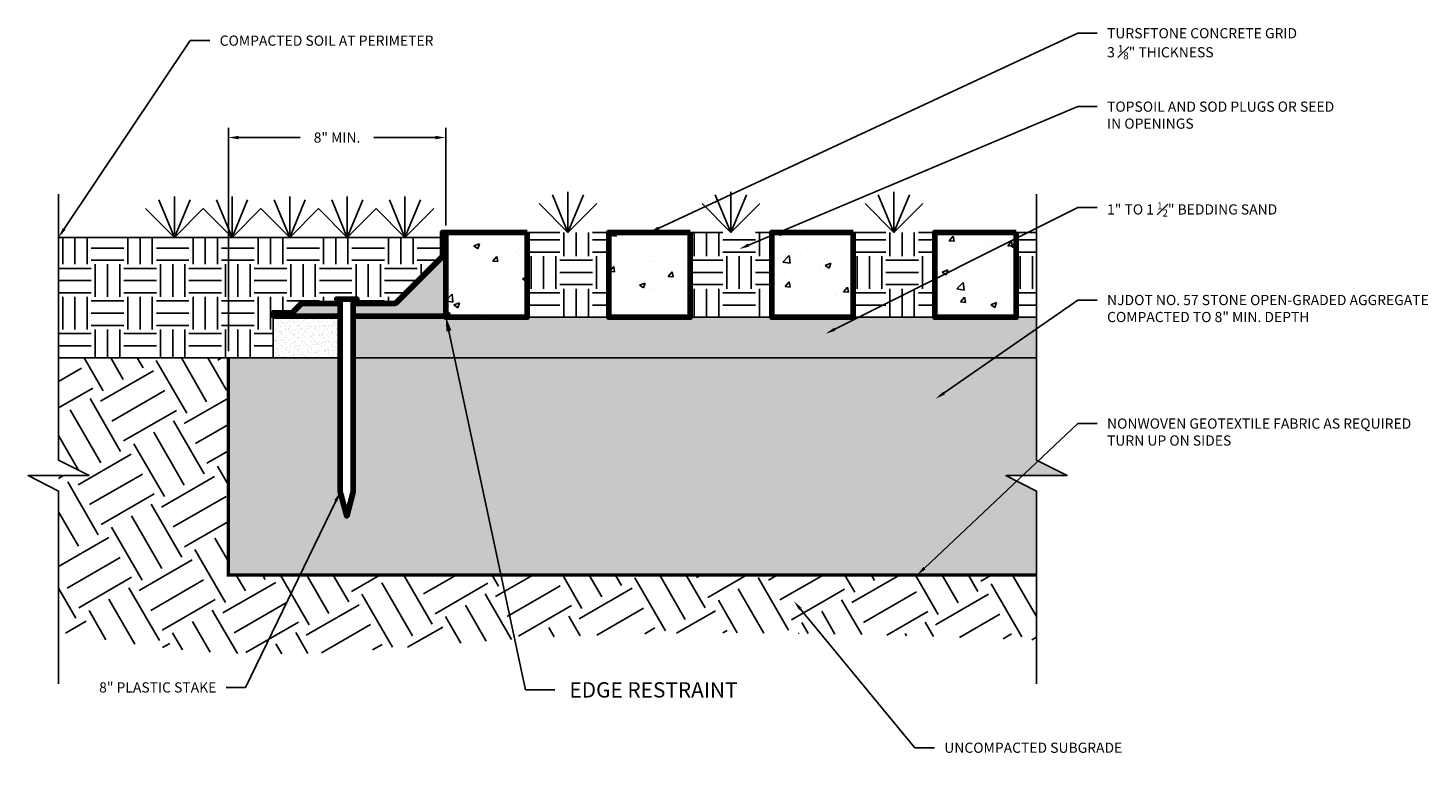
# Model space of a CAD drawing. Units: inches. Extents: x 100 to 414, y 231 to 499.
# Drawn here: x 172 to 176, y 331 to 334 of the extents above; entities that cross this region are included whole.
import ezdxf
from ezdxf import colors
from ezdxf.entities.mleader import LeaderData, LeaderLine
from ezdxf.math import Vec2, Vec3

# ---------------------------------------------------------------- set-up
doc = ezdxf.new("R2010")
doc.units = ezdxf.units.IN
doc.header["$MEASUREMENT"] = 0
doc.linetypes.add('DASHED2', pattern=[0.375, 0.25, -0.125])
doc.linetypes.add('HIDDEN2', pattern=[0.1875, 0.125, -0.0625])
doc.layers.get('DEFPOINTS').update_dxf_attribs({"color": 254})
for name, color, linetype in [('DET TEXT', 7, 'Continuous'), ('DT-GEOTEXTILE', 7, 'DASHED2'), ('DT-HATCH', 7, 'Continuous'), ('DT-LIGHT', 253, 'Continuous'), ('DT-LINE', 7, 'Continuous'), ('Earth', 252, 'Continuous')]:
    doc.layers.add(name, color=color, linetype=linetype)
doc.layers.add('DT-THICK', color=7, linetype='Continuous', lineweight=80)
doc.styles.get("Standard").update_dxf_attribs({"font": 'romans.shx', "height": 0.0938})
doc.dimstyles.get("Standard").update_dxf_attribs({"dimtxt": 0.0938, "dimasz": 0.0938, "dimexe": 0.09, "dimexo": 0.0625, "dimgap": 0.09, "dimtad": 0, "dimtih": 1, "dimtoh": 1, "dimzin": 0, "dimdsep": 46, "dimtxsty": 'Standard', "dimcen": 0.09, "dimadec": 4, "dimazin": 0, "dimtfac": 1, "dimtofl": 0, "dimtmove": 0, "dimatfit": 3, "dimfxl": 1, "dimtolj": 1, "dimtzin": 0, "dimarcsym": 0})
pattern_1 = [(37.5, (172.745401, 332.53613), (-0.00062993, 0.01926824), [0, -0.0152, 0, -0.017, 0, -0.01625]), (7.5, (172.7454, 332.53613), (0.01769777, 0.02822146), [0, -0.0082, 0, -0.0137, 0, -0.00525]), (327.5, (172.733101, 332.53613), (0.03114142, 5.659e-05), [0, -0.005, 0, -0.018, 0, -0.0235]), (317.5, (172.7331, 332.53613), (0.03006127, 0.00877676), [0, -0.0025, 0, -0.0118, 0, -0.0135])]
pattern_2 = [(0, (173.52459, 332.66113), (0.1, 0.1), [0.1, -0.1]), (0, (173.52459, 332.69863), (0.1, 0.1), [0.1, -0.1]), (0, (173.52459, 332.73613), (0.1, 0.1), [0.1, -0.1]), (90, (173.53709, 332.74863), (-0.1, 0.1), [0.1, -0.1]), (90, (173.57459, 332.74863), (-0.1, 0.1), [0.1, -0.1]), (90, (173.61209, 332.74863), (-0.1, 0.1), [0.1, -0.1])]
pattern_3 = [(50, (173.27459, 332.66113), (0.179315, -0.015688), [0.01875, -0.20625]), (355, (173.27459, 332.66113), (-0.034688, 0.188048), [0.015, -0.165]), (100.451, (173.28953, 332.65982), (0.144627, 0.17236), [0.015935, -0.175286]), (46.184, (173.27459, 332.71113), (0.26681, -0.04138), [0.028125, -0.309375]), (96.636, (173.29682, 332.70768), (0.233665, 0.24353), [0.023903, -0.26293]), (351.184, (173.27459, 332.71113), (0.233665, 0.24353), [0.0225, -0.2475]), (21, (173.29959, 332.69863), (0.149227, -0.100655), [0.01875, -0.20625]), (326, (173.29959, 332.69863), (0.060829, 0.181288), [0.015, -0.165]), (71.451, (173.31202, 332.69024), (0.210056, 0.080633), [0.015935, -0.175286]), (37.5, (173.274586, 332.66113), (0.00304, 0.0832235), [0, -0.163, 0, -0.1675, 0, -0.165625]), (7.5, (173.27459, 332.66113), (0.0657674, 0.098603), [0, -0.0955, 0, -0.15925, 0, -0.063125]), (327.5, (173.218836, 332.66113), (0.1334556, -0.0056387), [0, -0.0625, 0, -0.195, 0, -0.25875]), (317.5, (173.19384, 332.66113), (0.1457965, 0.025026), [0, -0.08125, 0, -0.1295, 0, -0.18375])]

# ---------------------------------------------------------------- blocks, each defined once
blk = doc.blocks.new('*D53')
at = {"layer": 'DEFPOINTS', "color": 0, "transparency": 16777216}
for p in [(172.6079, 333.2128), (173.2746, 332.9215), (172.6079, 332.5361)]:
    blk.add_point(p, dxfattribs=at)
at = {"layer": 'DET TEXT', "color": 0, "lineweight": -2, "transparency": 16777216}
for p, q in [((172.6079, 332.557), (172.6079, 333.2428)), ((173.2746, 332.9424), (173.2746, 333.2428)), ((172.6392, 333.2128), (172.8279, 333.2128)), ((173.2433, 333.2128), (173.0546, 333.2128))]:
    blk.add_line(p, q, dxfattribs=at)
at = {"layer": 'DET TEXT', "color": 0, "transparency": 16777216}
for points in [[(172.6392, 333.218), (172.6392, 333.2076), (172.6079, 333.2128)], [(173.2433, 333.218), (173.2433, 333.2076), (173.2746, 333.2128)]]:
    blk.add_solid(points, dxfattribs=at)
at = {"layer": 'DET TEXT', "color": 0, "transparency": 16777216, "insert": (172.9413, 333.2128), "char_height": 0.031267, "attachment_point": 5}
blk.add_mtext('\\A1;8" MIN.', dxfattribs=at)

msp = doc.modelspace()

# ---------------------------------------------------------------- hatches: boundary and pattern name
h = msp.add_hatch(color=256)
h.dxf.hatch_style = 1
h.paths.add_polyline_path([(173.27459, 332.92155), (173.26459, 332.92155), (173.26459, 332.84753), (173.12041, 332.70335), (172.99096, 332.70335), (172.99096, 332.66477), (173.27459, 332.66477)])
h = msp.add_hatch()
h.set_pattern_fill('AR-CONC', color=256, scale=0.025)
h.set_pattern_definition(pattern_3)
h.paths.add_polyline_path([(173.52459, 332.92155), (173.27459, 332.92155), (173.27459, 332.66477), (173.27459, 332.66113), (173.52459, 332.66113)])
h = msp.add_hatch()
h.set_pattern_fill('AR-CONC', color=256, scale=0.025)
h.set_pattern_definition(pattern_3)
h.paths.add_polyline_path([(174.02459, 332.92155), (173.77459, 332.92155), (173.77459, 332.66113), (174.02459, 332.66113)])
h = msp.add_hatch()
h.set_pattern_fill('AR-CONC', color=256, scale=0.025)
h.set_pattern_definition(pattern_3)
h.paths.add_polyline_path([(174.52459, 332.92155), (174.27459, 332.92155), (174.27459, 332.66113), (174.52459, 332.66113)])
h = msp.add_hatch()
h.set_pattern_fill('AR-CONC', color=256, scale=0.025)
h.set_pattern_definition(pattern_3)
h.paths.add_polyline_path([(175.02459, 332.92155), (174.77459, 332.92155), (174.77459, 332.66113), (175.02459, 332.66113)])
h = msp.add_hatch(color=256)
h.dxf.hatch_style = 1
h.paths.add_polyline_path([(172.95096, 332.70335), (172.83249, 332.70335), (172.80391, 332.67477), (172.7454, 332.67477), (172.7454, 332.66477), (172.95096, 332.66477)])
at = {"layer": 'DT-HATCH'}
h = msp.add_hatch(dxfattribs=at)
h.set_pattern_fill('EARTH', color=256, scale=0.4)
h.set_pattern_definition(pattern_2)
h.paths.add_polyline_path([(173.77459, 332.66113), (173.77459, 332.92155), (173.52459, 332.92155), (173.52459, 332.66113)])
h = msp.add_hatch(dxfattribs=at)
h.set_pattern_fill('EARTH', color=256, scale=0.4)
h.set_pattern_definition(pattern_2)
h.paths.add_polyline_path([(174.27459, 332.92155), (174.02459, 332.92155), (174.02459, 332.66113), (174.27459, 332.66113)])
h = msp.add_hatch(dxfattribs=at)
h.set_pattern_fill('EARTH', color=256, scale=0.4)
h.set_pattern_definition(pattern_2)
h.paths.add_polyline_path([(174.77459, 332.92155), (174.52459, 332.92155), (174.52459, 332.66113), (174.77459, 332.66113)])
h = msp.add_hatch(dxfattribs=at)
h.set_pattern_fill('EARTH', color=256, scale=0.4)
h.set_pattern_definition([(0, (175.02459, 332.66113), (0.1, 0.1), [0.1, -0.1]), (0, (175.02459, 332.69863), (0.1, 0.1), [0.1, -0.1]), (0, (175.02459, 332.73613), (0.1, 0.1), [0.1, -0.1]), (90, (175.03709, 332.74863), (-0.1, 0.1), [0.1, -0.1]), (90, (175.07459, 332.74863), (-0.1, 0.1), [0.1, -0.1]), (90, (175.11209, 332.74863), (-0.1, 0.1), [0.1, -0.1])])
h.paths.add_polyline_path([(175.08709, 332.92155), (175.02459, 332.92155), (175.02459, 332.66113), (175.08709, 332.66113)])
h = msp.add_hatch(dxfattribs=at)
h.set_pattern_fill('EARTH', color=256, scale=0.4)
h.set_pattern_definition([(0, (172.08709, 332.53613), (0.1, 0.1), [0.1, -0.1]), (0, (172.08709, 332.57363), (0.1, 0.1), [0.1, -0.1]), (0, (172.08709, 332.61113), (0.1, 0.1), [0.1, -0.1]), (90, (172.09959, 332.62363), (-0.1, 0.1), [0.1, -0.1]), (90, (172.13709, 332.62363), (-0.1, 0.1), [0.1, -0.1]), (90, (172.17459, 332.62363), (-0.1, 0.1), [0.1, -0.1])])
h.paths.add_polyline_path([(173.26459, 332.84753), (173.26459, 332.90634), (172.08709, 332.90634), (172.08709, 332.53613), (172.60792, 332.53613), (172.7454, 332.53613), (172.7454, 332.66113), (172.95096, 332.66113), (172.95096, 332.66477), (172.7454, 332.66477), (172.7454, 332.67477), (172.80391, 332.67477), (172.83249, 332.70335), (172.95096, 332.70335), (172.95096, 332.70712), (172.93971, 332.71712), (173.00221, 332.71712), (172.99096, 332.70712), (172.99096, 332.70335), (173.12041, 332.70335)])
h = msp.add_hatch(dxfattribs=at)
h.set_pattern_fill('AR-SAND', color=256, scale=0.01)
h.set_pattern_definition(pattern_1)
h.paths.add_polyline_path([(172.95096, 332.53613), (172.95096, 332.66113), (172.7454, 332.66113), (172.7454, 332.53613)])
h = msp.add_hatch(dxfattribs=at)
h.set_pattern_fill('AR-SAND', color=256, scale=0.01)
h.set_pattern_definition(pattern_1)
h.paths.add_polyline_path([(175.08709, 332.53613), (175.08709, 332.66113), (172.99096, 332.66113), (172.99096, 332.53613)])
h = msp.add_hatch(dxfattribs=at)
h.set_pattern_fill('GRAVEL', color=256, scale=0.15)
h.set_pattern_definition([(228.0128, (172.715922, 332.019463), (-1.2, -1.35), [0.0201804, -1.997863]), (184.96974, (172.7024224, 332.004463), (1.8, 0.15), [0.0346302, -3.4283887]), (132.51045, (172.667922, 332.001463), (1.5, -1.65), [0.024418, -2.417405]), (267.2737, (172.6094224, 331.963963), (0.15, 3), [0.0315357, -3.1220337]), (292.83365, (172.6079224, 331.932463), (-0.75, 1.8), [0.0309232, -3.061406]), (357.2737, (172.6199224, 331.903963), (-3, 0.15), [0.0315357, -3.1220337]), (37.69424, (172.6514224, 331.9024627), (-1.95, -1.5), [0.0417043, -4.1287273]), (72.25533, (172.6844224, 331.927963), (1.05, 3.3), [0.0393732, -3.8979482]), (121.42957, (172.6964224, 331.965463), (-1.2, 1.95), [0.0316425, -3.132611]), (175.23636, (172.679922, 331.992463), (1.65, -0.15), [0.036125, -1.7701144]), (222.39744, (172.6439224, 331.9954627), (-1.8, -1.65), [0.0467172, -4.6250063]), (138.8141, (172.757922, 331.962463), (-1.05, 0.9), [0.015945, -1.5785767]), (171.46923, (172.7459224, 331.972963), (1.95, -0.3), [0.0303355, -3.0032267]), (225, (172.71592, 331.97746), (-2e-17, -0.15), [0.021213, -0.190919]), (203.1986, (172.705422, 331.995463), (0.75, 0.3), [0.011424, -1.130942]), (291.8014, (172.694922, 331.990963), (-0.15, 0.45), [0.0161554, -0.791619]), (30.9638, (172.700922, 331.975963), (0.45, 0.3), [0.0262393, -0.8484034]), (161.565, (172.723422, 331.989463), (0.3, -0.15), [0.018974, -0.455368]), (16.38954, (172.6079224, 331.990963), (1.5, 0.45), [0.02658, -2.6314268]), (70.34618, (172.633422, 331.998463), (-0.6, -1.65), [0.022299, -2.207611]), (293.1986, (172.723422, 332.019463), (-0.3, 0.75), [0.022847, -1.119519]), (343.61046, (172.7324224, 331.998463), (-1.5, 0.45), [0.02658, -2.6314268]), (339.44395, (172.607922, 331.897963), (-0.75, 0.3), [0.025632, -1.2559686]), (294.77514, (172.631922, 331.888963), (-0.75, 1.65), [0.0214767, -2.1261965]), (66.8014, (172.724922, 331.869463), (0.3, 0.75), [0.022847, -1.119519]), (17.35402, (172.733922, 331.890463), (-1.95, -0.6), [0.0251447, -2.4893135]), (69.44395, (172.651422, 331.869463), (-0.3, -0.75), [0.012816, -1.2687846]), (101.3099, (172.715922, 331.869463), (-0.15, 0.6), [0.0076485, -0.7572044]), (165.9638, (172.714422, 331.876963), (0.45, -0.15), [0.030923, -0.5875426]), (186.009, (172.6844224, 331.884463), (1.5, 0.15), [0.0286575, -2.8370885]), (303.69, (172.700922, 331.962463), (-0.15, 0.3), [0.021633, -0.5191994]), (353.15723, (172.7129224, 331.944463), (2.55, -0.3), [0.037769, -3.7391344]), (60.9454, (172.750422, 331.939963), (-0.6, -1.05), [0.0154434, -1.528901]), (90, (172.75792, 331.95346), (-0.15, 0.15), [0.009, -0.141]), (120.25644, (172.681422, 331.888963), (0.6, -1.05), [0.0208386, -2.063028]), (48.0128, (172.670922, 331.906963), (1.2, 1.35), [0.040361, -1.977683]), (0, (172.69792, 331.93696), (0.15, 0.15), [0.039, -0.111]), (325.30485, (172.736922, 331.936963), (1.5, -1.05), [0.023717, -2.347991]), (254.0546, (172.756422, 331.923463), (-0.15, -0.6), [0.02184, -1.070176]), (207.64598, (172.7504224, 331.902463), (-2.85, -1.5), [0.0355598, -3.520421]), (175.42608, (172.7189224, 331.885963), (-1.95, 0.15), [0.03762, -3.724361])])
h.paths.add_polyline_path([(172.99096, 332.53613), (172.99096, 332.12509), (172.97096, 332.05045), (172.95096, 332.12509), (172.95096, 332.53613), (172.60792, 332.53613), (172.60792, 331.86946), (175.08709, 331.86946), (175.08709, 332.12738), (174.99334, 332.17488), (175.18084, 332.17488), (175.08709, 332.22238), (175.08709, 332.53613)])
at = {"layer": 'Earth'}
h = msp.add_hatch(dxfattribs=at)
h.set_pattern_fill('EARTH', color=256, scale=0.75, angle=30)
h.set_pattern_definition([(30, (188.3957, 20.50317), (0.06862976, 0.25612976), [0.1875, -0.1875]), (30, (188.36054, 20.56406), (0.06862976, 0.25612976), [0.1875, -0.1875]), (30, (188.32538, 20.62495), (0.06862976, 0.25612976), [0.1875, -0.1875]), (120, (188.33396, 20.65697), (-0.25612976, 0.06862976), [0.1875, -0.1875]), (120, (188.39486, 20.69213), (-0.25612976, 0.06862976), [0.1875, -0.1875]), (120, (188.45575, 20.72728), (-0.25612976, 0.06862976), [0.1875, -0.1875])])
h.paths.add_polyline_path([(172.18084, 332.17488), (172.08709, 332.17488), (172.08709, 331.69473), (172.09871, 331.6928), (172.11033, 331.69087), (172.12195, 331.68895), (172.13357, 331.68702), (172.14519, 331.68511), (172.15681, 331.6832), (172.16844, 331.6813), (172.18006, 331.67942), (172.19168, 331.67754), (172.2033, 331.67568), (172.21493, 331.67383), (172.22655, 331.67199), (172.23818, 331.67017), (172.2498, 331.66838), (172.26143, 331.6666), (172.27306, 331.66484), (172.28469, 331.66311), (172.29632, 331.6614), (172.30795, 331.65971), (172.31958, 331.65806), (172.33121, 331.65643), (172.34285, 331.65483), (172.35448, 331.65327), (172.36612, 331.65173), (172.37776, 331.65023), (172.3894, 331.64877), (172.40104, 331.64735), (172.41268, 331.64596), (172.42433, 331.64461), (172.43597, 331.64331), (172.44762, 331.64205), (172.45927, 331.64083), (172.47092, 331.63966), (172.48258, 331.63853), (172.49423, 331.63745), (172.50589, 331.63643), (172.51755, 331.63545), (172.52921, 331.63453), (172.54088, 331.63367), (172.55255, 331.63286), (172.56421, 331.6321), (172.57589, 331.63141), (172.58756, 331.63077), (172.59924, 331.63018), (172.61092, 331.62965), (172.6226, 331.62918), (172.63428, 331.62875), (172.64597, 331.62838), (172.65765, 331.62806), (172.66934, 331.62779), (172.68104, 331.62757), (172.69273, 331.62739), (172.70442, 331.62726), (172.71612, 331.62718), (172.72782, 331.62714), (172.73952, 331.62715), (172.75123, 331.6272), (172.76293, 331.62729), (172.77464, 331.62742), (172.78635, 331.62759), (172.79806, 331.6278), (172.80977, 331.62804), (172.82149, 331.62833), (172.8332, 331.62865), (172.84492, 331.629), (172.85664, 331.62939), (172.86836, 331.62981), (172.88008, 331.63026), (172.8918, 331.63074), (172.90353, 331.63126), (172.91525, 331.6318), (172.92698, 331.63237), (172.93871, 331.63297), (172.95044, 331.63359), (172.96217, 331.63424), (172.9739, 331.63491), (172.98564, 331.6356), (172.99737, 331.63632), (173.00911, 331.63706), (173.02085, 331.63781), (173.03258, 331.63859), (173.04432, 331.63938), (173.05606, 331.6402), (173.0678, 331.64102), (173.07954, 331.64187), (173.09129, 331.64272), (173.10303, 331.64359), (173.11477, 331.64447), (173.12652, 331.64537), (173.13826, 331.64627), (173.15001, 331.64718), (173.16176, 331.6481), (173.1735, 331.64903), (173.18525, 331.64996), (173.197, 331.6509), (173.20875, 331.65184), (173.2205, 331.65279), (173.23225, 331.65373), (173.244, 331.65468), (173.25575, 331.65563), (173.2675, 331.65658), (173.27925, 331.65753), (173.291, 331.65847), (173.30275, 331.65941), (173.3145, 331.66034), (173.32626, 331.66127), (173.33801, 331.6622), (173.34976, 331.66311), (173.36151, 331.66402), (173.37326, 331.66491), (173.38502, 331.6658), (173.39677, 331.66667), (173.40852, 331.66754), (173.42027, 331.66838), (173.43202, 331.66922), (173.44377, 331.67003), (173.45552, 331.67084), (173.46727, 331.67162), (173.47903, 331.67239), (173.49078, 331.67314), (173.50252, 331.67387), (173.51427, 331.67459), (173.52602, 331.67529), (173.53777, 331.67597), (173.54952, 331.67664), (173.56127, 331.67729), (173.57302, 331.67792), (173.58477, 331.67854), (173.59651, 331.67915), (173.60826, 331.67973), (173.62001, 331.68031), (173.63176, 331.68086), (173.6435, 331.6814), (173.65525, 331.68193), (173.66699, 331.68244), (173.67874, 331.68294), (173.69049, 331.68342), (173.70223, 331.68389), (173.71398, 331.68434), (173.72572, 331.68478), (173.73747, 331.6852), (173.74921, 331.68561), (173.76096, 331.68601), (173.7727, 331.68639), (173.78444, 331.68675), (173.79619, 331.68711), (173.80793, 331.68745), (173.81967, 331.68777), (173.83142, 331.68809), (173.84316, 331.68839), (173.8549, 331.68868), (173.86664, 331.68895), (173.87839, 331.68921), (173.89013, 331.68946), (173.90187, 331.6897), (173.91361, 331.68992), (173.92535, 331.69013), (173.93709, 331.69033), (173.94883, 331.69052), (173.96058, 331.69069), (173.97232, 331.69085), (173.98406, 331.69101), (173.9958, 331.69115), (174.00754, 331.69127), (174.01928, 331.69139), (174.03102, 331.6915), (174.04276, 331.69159), (174.05449, 331.69167), (174.06623, 331.69175), (174.07797, 331.69181), (174.08971, 331.69186), (174.10145, 331.6919), (174.11319, 331.69193), (174.12493, 331.69195), (174.13666, 331.69196), (174.1484, 331.69196), (174.16014, 331.69195), (174.17188, 331.69193), (174.18362, 331.6919), (174.19535, 331.69187), (174.20709, 331.69182), (174.21883, 331.69176), (174.23056, 331.69169), (174.2423, 331.69162), (174.25404, 331.69154), (174.26577, 331.69144), (174.27751, 331.69134), (174.28925, 331.69123), (174.30098, 331.69111), (174.31272, 331.69099), (174.32445, 331.69085), (174.33619, 331.69071), (174.34792, 331.69056), (174.35966, 331.6904), (174.37139, 331.69023), (174.38313, 331.69006), (174.39486, 331.68988), (174.4066, 331.68969), (174.41833, 331.68949), (174.43007, 331.68929), (174.4418, 331.68908), (174.45354, 331.68886), (174.46527, 331.68864), (174.47701, 331.68841), (174.48874, 331.68817), (174.50047, 331.68793), (174.51221, 331.68768), (174.52394, 331.68743), (174.53568, 331.68717), (174.54741, 331.6869), (174.55914, 331.68663), (174.57088, 331.68635), (174.58261, 331.68607), (174.59434, 331.68578), (174.60608, 331.68549), (174.61781, 331.68519), (174.62954, 331.68489), (174.64127, 331.68458), (174.65301, 331.68427), (174.66474, 331.68395), (174.67647, 331.68363), (174.68821, 331.6833), (174.69994, 331.68297), (174.71167, 331.68264), (174.7234, 331.6823), (174.73513, 331.68195), (174.74687, 331.68161), (174.7586, 331.68126), (174.77033, 331.68091), (174.78206, 331.68055), (174.7938, 331.68019), (174.80553, 331.67983), (174.81726, 331.67946), (174.82899, 331.67909), (174.84072, 331.67872), (174.85246, 331.67835), (174.86419, 331.67797), (174.87592, 331.67759), (174.88765, 331.67721), (174.89938, 331.67683), (174.91111, 331.67645), (174.92285, 331.67606), (174.93458, 331.67567), (174.94631, 331.67528), (174.95804, 331.67489), (174.96977, 331.6745), (174.9815, 331.6741), (174.99323, 331.67371), (175.00497, 331.67331), (175.0167, 331.67291), (175.02843, 331.67252), (175.04016, 331.67212), (175.05189, 331.67172), (175.06362, 331.67132), (175.07535, 331.67092), (175.08709, 331.67052), (175.08709, 331.86946), (172.60792, 331.86946), (172.60792, 332.53613), (172.08709, 332.53613), (172.08709, 332.22238)])

# ---------------------------------------------------------------- linework, layer by layer
for points in [[(173.64959, 332.92155), (173.64959, 333.04655)], [(174.14959, 332.92155), (174.14959, 333.04655)], [(174.64959, 332.92155), (174.64959, 333.04655)], [(172.44248, 332.90634), (172.39464, 333.02183)], [(172.44248, 332.90634), (172.44248, 333.03134)], [(172.44248, 332.90634), (172.49031, 333.02183)], [(172.61926, 332.90634), (172.57142, 333.02183)], [(172.61926, 332.90634), (172.61926, 333.03134)], [(172.61926, 332.90634), (172.66709, 333.02183)], [(172.79603, 332.90634), (172.7482, 333.02183)], [(172.79603, 332.90634), (172.79603, 333.03134)], [(172.79603, 332.90634), (172.84387, 333.02183)], [(172.97281, 332.90634), (172.92497, 333.02183)], [(172.97281, 332.90634), (172.97281, 333.03134)], [(172.97281, 332.90634), (173.02064, 333.02183)], [(173.14959, 332.90634), (173.10175, 333.02183)], [(173.14959, 332.90634), (173.14959, 333.03134)], [(173.14959, 332.90634), (173.19742, 333.02183)], [(173.64959, 332.92155), (173.5612, 333.00993)], [(173.64959, 332.92155), (173.60175, 333.03703)], [(173.64959, 332.92155), (173.69742, 333.03703)], [(173.64959, 332.92155), (173.73797, 333.00993)], [(174.14959, 332.92155), (174.0612, 333.00993)], [(174.14959, 332.92155), (174.10175, 333.03703)], [(174.14959, 332.92155), (174.19742, 333.03703)], [(174.14959, 332.92155), (174.23797, 333.00993)], [(174.64959, 332.92155), (174.5612, 333.00993)], [(174.64959, 332.92155), (174.60175, 333.03703)], [(174.64959, 332.92155), (174.69742, 333.03703)], [(174.64959, 332.92155), (174.73797, 333.00993)], [(172.44248, 332.90634), (172.35409, 332.99473)], [(172.44248, 332.90634), (172.53087, 332.99473)], [(172.61926, 332.90634), (172.53087, 332.99473)], [(172.61926, 332.90634), (172.70764, 332.99473)], [(172.79603, 332.90634), (172.70764, 332.99473)], [(172.79603, 332.90634), (172.88442, 332.99473)], [(172.97281, 332.90634), (172.88442, 332.99473)], [(172.97281, 332.90634), (173.0612, 332.99473)], [(173.14959, 332.90634), (173.0612, 332.99473)], [(173.14959, 332.90634), (173.23797, 332.99473)]]:
    msp.add_lwpolyline(points)
at = {"layer": 'DEFPOINTS'}
for points in [[(173.26459, 332.90634), (172.08709, 332.90634)], [(172.60792, 332.53613), (172.08709, 332.53613)]]:
    msp.add_lwpolyline(points, dxfattribs=at)
at = {"layer": 'DT-GEOTEXTILE', "ltscale": 0.5, "const_width": 0.01, "flags": 128}
msp.add_lwpolyline([(172.60792, 332.53613), (172.60792, 331.86946), (175.08709, 331.86946)], dxfattribs=at)
at = {"layer": 'DT-LIGHT'}
for points in [[(172.95096, 332.66113), (172.7454, 332.66113)], [(172.7454, 332.66113), (172.7454, 332.53613)], [(175.08709, 332.66113), (172.99096, 332.66113)]]:
    msp.add_lwpolyline(points, dxfattribs=at)
at = {"layer": 'DT-LINE'}
for points in [[(172.08709, 333.03915), (172.08709, 332.22238), (172.18084, 332.17488), (171.99334, 332.17488), (172.08709, 332.12738), (172.08709, 331.53536)], [(175.08709, 333.03915), (175.08709, 332.22238), (175.18084, 332.17488), (174.99334, 332.17488), (175.08709, 332.12738), (175.08709, 331.53536)], [(172.95096, 332.53613), (172.60792, 332.53613)], [(175.08709, 332.53613), (172.99096, 332.53613)]]:
    msp.add_lwpolyline(points, dxfattribs=at)
at = {"layer": 'DT-LINE', "linetype": 'HIDDEN2', "ltscale": 0.5}
for points in [[(173.52459, 332.92155), (173.77459, 332.92155)], [(174.02459, 332.92155), (174.27459, 332.92155)], [(174.52459, 332.92155), (174.77459, 332.92155)], [(175.02459, 332.92155), (175.08709, 332.92155)]]:
    msp.add_lwpolyline(points, dxfattribs=at)
at = {"layer": 'DT-THICK'}
for points in [[(172.99096, 332.66477), (173.27459, 332.66477), (173.27459, 332.92155), (173.26459, 332.92155), (173.26459, 332.84753), (173.12041, 332.70335), (172.99096, 332.70335)], [(172.95096, 332.70335), (172.83249, 332.70335), (172.80391, 332.67477), (172.7454, 332.67477), (172.7454, 332.66477), (172.95096, 332.66477)], [(172.99096, 332.70712), (173.00221, 332.71712), (172.93971, 332.71712), (172.95096, 332.70712)], [(172.99096, 332.70712), (172.99096, 332.12509), (172.97096, 332.05045), (172.95096, 332.12509), (172.95096, 332.70712)]]:
    msp.add_lwpolyline(points, dxfattribs=at)
for points in [[(173.52459, 332.92155), (173.27459, 332.92155), (173.27459, 332.66113), (173.52459, 332.66113)], [(174.02459, 332.92155), (173.77459, 332.92155), (173.77459, 332.66113), (174.02459, 332.66113)], [(174.52459, 332.92155), (174.27459, 332.92155), (174.27459, 332.66113), (174.52459, 332.66113)], [(175.02459, 332.92155), (174.77459, 332.92155), (174.77459, 332.66113), (175.02459, 332.66113)]]:
    msp.add_lwpolyline(points, close=True, dxfattribs=at)

# ---------------------------------------------------------------- dimensions: what is measured, and where the dimension line sits
at = {"layer": 'DET TEXT'}
dim = msp.add_linear_dim(base=(172.60792, 333.2128), p1=(173.27459, 332.92155), p2=(172.60792, 332.53613), text='8" MIN.', dimstyle='Standard', override={"dimpost": "'"}, dxfattribs=at)
dim.commit()
dim.dimension.update_dxf_attribs({"geometry": '*D53', "text_midpoint": (172.94125, 333.2128)})

# ---------------------------------------------------------------- leaders
ml = msp.add_multileader_mtext('Standard', dxfattribs=at)
ml.set_content('COMPACTED SOIL AT PERIMETER', color=256)
ml.set_leader_properties()
ml.build(insert=Vec2(0, 0))
ml.multileader.update_dxf_attribs({"dogleg_length": 0.18, "arrow_head_size": 0.03127, "scale": 0.333333})
ctx = ml.context
ctx.base_point, ctx.scale, ctx.char_height, ctx.arrow_head_size, ctx.landing_gap_size, ctx.plane_origin = Vec3(172.5513, 333.51028), 0.333333, 0.0312667, 0.03127, 0.03, Vec3(172.2006, 332.90634)
notes = []
notes.append((ctx, [(0, (1, 1, 0), (172.4913, 333.51028), (1, 0), 0.06, [(0, [(172.08709, 332.90634)], 0, [])])]))
ctx.mtext.insert, ctx.mtext.flow_direction = Vec3(172.5813, 333.52591), 5
ml = msp.add_multileader_mtext('Standard', dxfattribs=at)
ml.set_content('\\A1;TURSFTONE CONCRETE GRID\\P3 {\\H0.7x;\\S1#8;}" THICKNESS', color=256)
ml.set_leader_properties()
ml.build(insert=Vec2(0, 0))
ml.multileader.update_dxf_attribs({"dogleg_length": 0.18, "arrow_head_size": 0.03127, "scale": 0.333333})
ctx = ml.context
ctx.base_point, ctx.scale, ctx.char_height, ctx.arrow_head_size, ctx.landing_gap_size, ctx.plane_origin = Vec3(175.27338, 333.53301), 0.333333, 0.0312667, 0.03127, 0.03, Vec3(173.89959, 332.92155)
notes.append((ctx, [(0, (1, 1, 0), (175.21338, 333.53301), (1, 0), 0.06, [(0, [(173.89959, 332.92155)], 0, [])])]))
ctx.mtext.insert, ctx.mtext.flow_direction = Vec3(175.30338, 333.54865), 5
ml = msp.add_multileader_mtext('Standard', dxfattribs=at)
ml.set_content('TOPSOIL AND SOD PLUGS OR SEED\\PIN OPENINGS ', color=256)
ml.set_leader_properties()
ml.build(insert=Vec2(0, 0))
ml.multileader.update_dxf_attribs({"dogleg_length": 0.18, "arrow_head_size": 0.03127, "scale": 0.333333})
ctx = ml.context
ctx.base_point, ctx.scale, ctx.char_height, ctx.arrow_head_size, ctx.landing_gap_size, ctx.plane_origin = Vec3(175.27338, 333.30771), 0.333333, 0.0312667, 0.03127, 0.03, Vec3(174.17499, 332.8705)
notes.append((ctx, [(0, (1, 1, 0), (175.21338, 333.30771), (1, 0), 0.06, [(0, [(174.17499, 332.8705)], 0, [])])]))
ctx.mtext.insert, ctx.mtext.flow_direction = Vec3(175.30338, 333.32335), 5
ml = msp.add_multileader_mtext('Standard', dxfattribs=at)
ml.set_content('\\A1;1" TO 1 {\\H0.7x;\\S1#2;}" BEDDING SAND', color=256)
ml.set_leader_properties()
ml.build(insert=Vec2(0, 0))
ml.multileader.update_dxf_attribs({"dogleg_length": 0.18, "arrow_head_size": 0.03127, "scale": 0.333333})
ctx = ml.context
ctx.base_point, ctx.scale, ctx.char_height, ctx.arrow_head_size, ctx.landing_gap_size, ctx.plane_origin = Vec3(175.27338, 332.99836), 0.333333, 0.0312667, 0.03127, 0.03, Vec3(174.44031, 332.61041)
notes.append((ctx, [(0, (1, 1, 0), (175.21338, 332.99836), (1, 0), 0.06, [(0, [(174.44031, 332.61041)], 0, [])])]))
ctx.mtext.insert, ctx.mtext.flow_direction = Vec3(175.30338, 333.014), 5
ml = msp.add_multileader_mtext('Standard', dxfattribs=at)
ml.set_content('NJDOT NO. 57 STONE OPEN-GRADED AGGREGATE\\PCOMPACTED TO 8" MIN. DEPTH ', color=256)
ml.set_leader_properties()
ml.build(insert=Vec2(0, 0))
ml.multileader.update_dxf_attribs({"dogleg_length": 0.18, "arrow_head_size": 0.03127, "scale": 0.333333})
ctx = ml.context
ctx.base_point, ctx.scale, ctx.char_height, ctx.arrow_head_size, ctx.landing_gap_size, ctx.plane_origin = Vec3(175.27338, 332.71396), 0.333333, 0.0312667, 0.03127, 0.03, Vec3(174.77784, 332.41085)
notes.append((ctx, [(0, (1, 1, 0), (175.21338, 332.71396), (1, 0), 0.06, [(0, [(174.77784, 332.41085)], 0, [])])]))
ctx.mtext.insert, ctx.mtext.flow_direction = Vec3(175.30338, 332.72959), 5
ml = msp.add_multileader_mtext('Standard', dxfattribs=at)
ml.set_content('EDGE RESTRAINT', color=256)
ml.set_leader_properties()
ml.build(insert=Vec2(0, 0))
ml.multileader.update_dxf_attribs({"dogleg_length": 0.18, "arrow_head_size": 0.0469, "scale": 0.5})
ctx = ml.context
ctx.base_point, ctx.scale, ctx.char_height, ctx.arrow_head_size, ctx.landing_gap_size, ctx.plane_origin = Vec3(173.60928, 331.51716), 0.5, 0.0469, 0.0469, 0.045, Vec3(173.21604, 332.66477)
notes.append((ctx, [(1, (1, 1, 0), (173.51928, 331.51716), (1, 0), 0.09, [(0, [(173.27459, 332.66477)], 0, [])])]))
ctx.mtext.insert, ctx.mtext.flow_direction = Vec3(173.65428, 331.54061), 5
ml = msp.add_multileader_mtext('Standard', dxfattribs=at)
ml.set_content('NONWOVEN GEOTEXTILE FABRIC AS REQUIRED\\PTURN UP ON SIDES ', color=256)
ml.set_leader_properties()
ml.build(insert=Vec2(0, 0))
ml.multileader.update_dxf_attribs({"dogleg_length": 0.18, "arrow_head_size": 0.03127, "scale": 0.333333})
ctx = ml.context
ctx.base_point, ctx.scale, ctx.char_height, ctx.arrow_head_size, ctx.landing_gap_size, ctx.plane_origin = Vec3(175.27338, 332.33475), 0.333333, 0.0312667, 0.03127, 0.03, Vec3(174.72058, 331.86946)
notes.append((ctx, [(0, (1, 1, 0), (175.21338, 332.33475), (1, 0), 0.06, [(0, [(174.72058, 331.86946)], 0, [])])]))
ctx.mtext.insert, ctx.mtext.flow_direction = Vec3(175.30338, 332.35039), 5
ml = msp.add_multileader_mtext('Standard', dxfattribs=at)
ml.set_content('8" PLASTIC STAKE', color=256)
ml.set_leader_properties()
ml.build(insert=Vec2(0, 0))
ml.multileader.update_dxf_attribs({"dogleg_length": 0.18, "arrow_head_size": 0.03127, "scale": 0.333333})
ctx = ml.context
ctx.base_point, ctx.scale, ctx.char_height, ctx.arrow_head_size, ctx.landing_gap_size, ctx.plane_origin = Vec3(172.11514, 331.52471), 0.333333, 0.0312667, 0.03127, 0.03, Vec3(172.95096, 332.12509)
ctx.text_align_type = 2
notes.append((ctx, [(0, (1, 1, 0), (172.66097, 331.52471), (-1, 0), 0.06, [(0, [(172.95096, 332.12509)], 0, [])])]))
ctx.mtext.insert, ctx.mtext.alignment, ctx.mtext.flow_direction = Vec3(172.57097, 331.54035), 3, 5
ml = msp.add_multileader_mtext('Standard', dxfattribs=at)
ml.set_content('UNCOMPACTED SUBGRADE', color=256)
ml.set_leader_properties()
ml.build(insert=Vec2(0, 0))
ml.multileader.update_dxf_attribs({"dogleg_length": 0.18, "arrow_head_size": 0.03127, "scale": 0.333333})
ctx = ml.context
ctx.base_point, ctx.scale, ctx.char_height, ctx.arrow_head_size, ctx.landing_gap_size, ctx.plane_origin = Vec3(174.77414, 331.33951), 0.333333, 0.0312667, 0.03127, 0.03, Vec3(174.34278, 331.78944)
notes.append((ctx, [(0, (1, 1, 0), (174.71414, 331.33951), (1, 0), 0.06, [(0, [(174.34278, 331.78944)], 0, [])])]))
ctx.mtext.insert, ctx.mtext.flow_direction = Vec3(174.80414, 331.35514), 5
for ctx, leaders in notes:
    for number, flags, end, landing, length, lines in leaders:
        leader = LeaderData()
        leader.index, (leader.has_last_leader_line, leader.has_dogleg_vector, leader.attachment_direction) = number, flags
        leader.last_leader_point, leader.dogleg_vector, leader.dogleg_length = Vec3(end), Vec3(landing), length
        for number, points, colour, breaks in lines:
            line = LeaderLine()
            line.index, line.vertices, line.color, line.breaks = number, Vec3.list(points), colors.encode_raw_color(colour), breaks
            leader.lines.append(line)
        ctx.leaders.append(leader)

doc.saveas('drawing.dxf')
